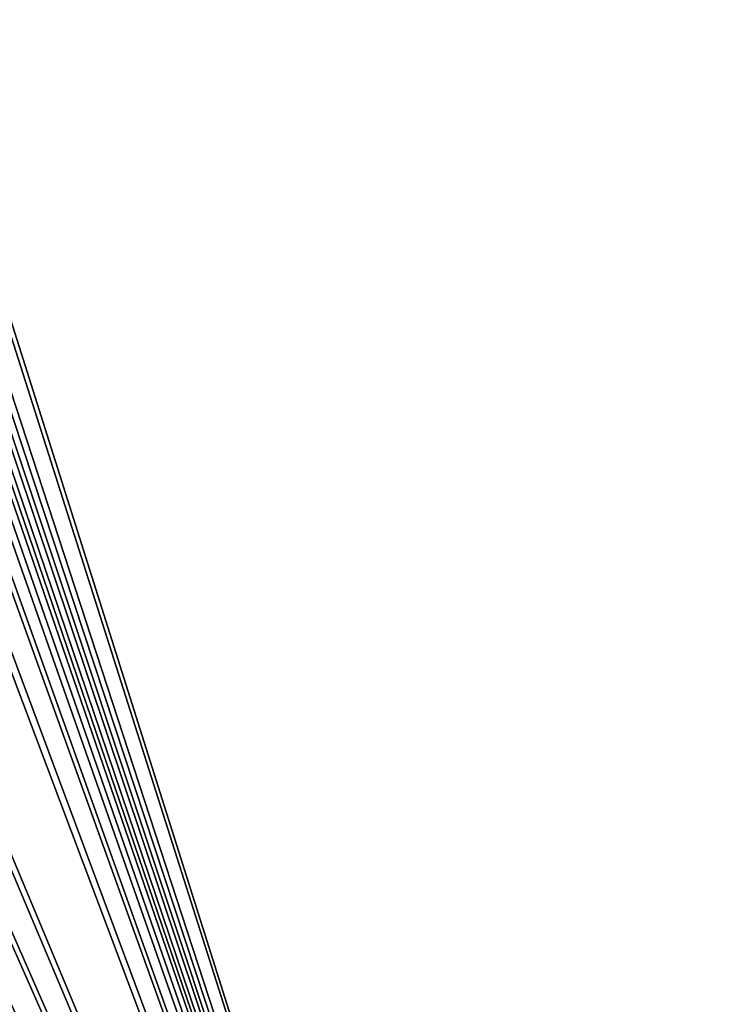
# Model space of a CAD drawing. Units: millimetres. Extents: x -24 to 24, y -105 to 24.
# Drawn here: x 1 to 4, y 19 to 22 of the extents above; entities that cross this region are included whole.
import ezdxf

# ---------------------------------------------------------------- set-up
doc = ezdxf.new("R2010")
doc.units = ezdxf.units.MM
doc.header["$LTSCALE"] = 101.851852
doc.layers.add('10', color=7, linetype='CONTINUOUS')
doc.layers.add('21', color=7, linetype='CONTINUOUS')

msp = doc.modelspace()

# ---------------------------------------------------------------- linework, layer by layer
at = {"layer": '10', "color": 1, "linetype": 'Continuous'}
for points in [[(0, -23.8525), (0, 23.8525), (9.1477, 22.0287), (0, -23.8525)], [(8.8015, -22.4026), (0, -23.8525), (9.1477, 22.0287), (8.8015, -22.4026)]]:
    msp.add_3dface(points, dxfattribs=at)
at = {"layer": '21', "color": 253, "linetype": 'Continuous', "true_color": 0xababab}
for points in [[(9.1477, 22.0287), (0, 23.8525), (3.5915, 13.4066, 44.5771), (9.1477, 22.0287)], [(0, 23.8525), (1.015, 21.5577, 10.15), (3.5915, 13.4066, 44.5771), (0, 23.8525)], [(6.9362, 12.0218, 44.5771), (9.1477, 22.0287), (3.5915, 13.4066, 44.5771), (6.9362, 12.0218, 44.5771)], [(1.015, 21.5577, 10.15), (1.015, 21.5009, 10.4038), (3.5915, 13.4066, 44.5771), (1.015, 21.5577, 10.15)], [(1.015, 21.2925, 11.3342), (3.5915, 13.4066, 44.5771), (1.015, 21.5009, 10.4038), (1.015, 21.2925, 11.3342)], [(1.015, 21.2167, 11.6725), (3.5915, 13.4066, 44.5771), (1.015, 21.2925, 11.3342), (1.015, 21.2167, 11.6725)], [(1.015, 21.1409, 12.0108), (3.5915, 13.4066, 44.5771), (1.015, 21.2167, 11.6725), (1.015, 21.1409, 12.0108)], [(1.015, 21.0841, 12.2646), (3.5915, 13.4066, 44.5771), (1.015, 21.1409, 12.0108), (1.015, 21.0841, 12.2646)], [(1.015, 21.0083, 12.6029), (3.5915, 13.4066, 44.5771), (1.015, 21.0841, 12.2646), (1.015, 21.0083, 12.6029)], [(1.015, 20.9515, 12.8567), (3.5915, 13.4066, 44.5771), (1.015, 21.0083, 12.6029), (1.015, 20.9515, 12.8567)], [(1.015, 20.8189, 13.4488), (3.5915, 13.4066, 44.5771), (1.015, 20.9515, 12.8567), (1.015, 20.8189, 13.4488)], [(1.015, 20.7431, 13.7871), (3.5915, 13.4066, 44.5771), (1.015, 20.8189, 13.4488), (1.015, 20.7431, 13.7871)], [(1.015, 20.6105, 14.3792), (3.5915, 13.4066, 44.5771), (1.015, 20.7431, 13.7871), (1.015, 20.6105, 14.3792)], [(1.015, 20.5536, 14.6329), (3.5915, 13.4066, 44.5771), (1.015, 20.6105, 14.3792), (1.015, 20.5536, 14.6329)], [(1.015, 20.3263, 15.6479), (3.5915, 13.4066, 44.5771), (1.015, 20.5536, 14.6329), (1.015, 20.3263, 15.6479)], [(1.015, 20.2505, 15.9863), (3.5915, 13.4066, 44.5771), (1.015, 20.3263, 15.6479), (1.015, 20.2505, 15.9863)], [(1.015, 19.5684, 19.0312), (3.5915, 13.4066, 44.5771), (1.015, 20.2505, 15.9863), (1.015, 19.5684, 19.0312)], [(1.015, 19.5115, 19.285), (3.5915, 13.4066, 44.5771), (1.015, 19.5684, 19.0312), (1.015, 19.5115, 19.285)], [(1.015, 19.2842, 20.3), (3.5915, 13.4066, 44.5771), (1.015, 19.5115, 19.285), (1.015, 19.2842, 20.3)], [(1.015, 19.2368, 20.5115), (3.5915, 13.4066, 44.5771), (1.015, 19.2842, 20.3), (1.015, 19.2368, 20.5115)], [(1.015, 19.0094, 21.5265), (3.5915, 13.4066, 44.5771), (1.015, 19.2368, 20.5115), (1.015, 19.0094, 21.5265)], [(1.015, 18.9525, 21.7802), (3.5915, 13.4066, 44.5771), (1.015, 19.0094, 21.5265), (1.015, 18.9525, 21.7802)], [(0, 18.98, 21.7802), (0, 13.88, 44.5771), (3.5915, 13.4066, 44.5771), (0, 18.98, 21.7802)], [(0, 18.98, 21.7802), (3.5915, 13.4066, 44.5771), (0.5068, 18.9731, 21.7802), (0, 18.98, 21.7802)], [(0.5068, 18.9731, 21.7802), (3.5915, 13.4066, 44.5771), (1.015, 18.9525, 21.7802), (0.5068, 18.9731, 21.7802)]]:
    msp.add_3dface(points, dxfattribs=at)

doc.saveas('drawing.dxf')
